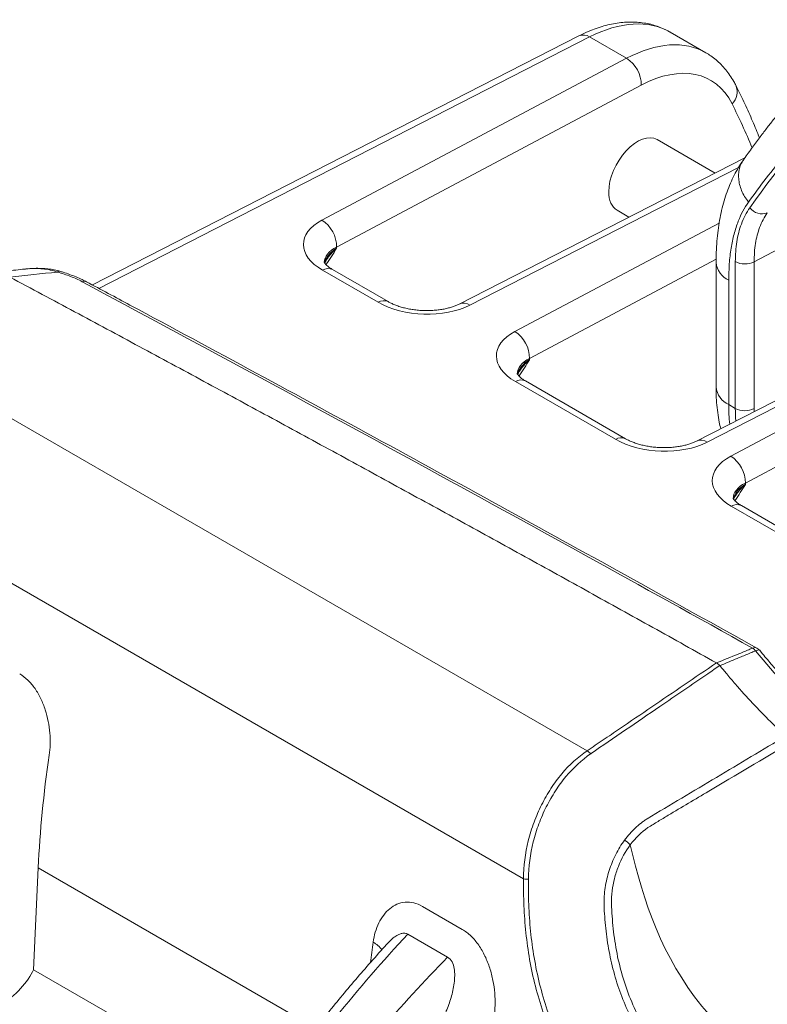
# Model space of a CAD drawing. Units: millimetres. Extents: x 0 to 3476, y 0 to 1400.
# Drawn here: x 375 to 419, y 1122 to 1180 of the extents above; entities that cross this region are included whole.
import ezdxf

# ---------------------------------------------------------------- set-up
doc = ezdxf.new("R2010")
doc.units = ezdxf.units.MM
doc.header["$LTSCALE"] = 5

msp = doc.modelspace()

# ---------------------------------------------------------------- linework, layer by layer
at = {"color": 7, "linetype": 'Continuous', "lineweight": 15}
for p, q in [((408.125, 1179.025), (379.551, 1164.395)), ((415.578, 1178.034), (413.48, 1179.245)), ((410.921, 1177.705), (408.752, 1178.958)), ((393.028, 1168.199), (410.921, 1177.705)), ((411.785, 1176.128), (393.892, 1166.622)), ((416.118, 1170.97), (412.715, 1172.934)), ((417.877, 1171.87), (401.091, 1163.276)), ((417.81, 1171.768), (417.768, 1171.707)), ((410.362, 1168.785), (411.062, 1168.381)), ((393.892, 1166.622), (393.892, 1166.555)), ((416.179, 1165.715), (416.179, 1158.405)), ((417.311, 1157.144), (417.311, 1165.766)), ((418.415, 1165.754), (418.415, 1157.133)), ((375.707, 1165.34), (375.635, 1165.334)), ((396.333, 1163.377), (393.063, 1165.265)), ((396.922, 1163.415), (393.652, 1165.302)), ((416.924, 1164.676), (416.924, 1157.367)), ((364.814, 1162.316), (408.604, 1137.037)), ((427.231, 1161.475), (415.031, 1155.228)), ((405.224, 1160.08), (405.224, 1160.014)), ((410.274, 1155.33), (404.395, 1158.723)), ((410.862, 1155.367), (404.984, 1158.761)), ((416.924, 1157.367), (417.311, 1157.144)), ((404.867, 1129.516), (360.081, 1155.371)), ((417.905, 1152.76), (417.905, 1152.693)), ((422.955, 1148.009), (417.076, 1151.403)), ((423.544, 1148.046), (417.665, 1151.44)), ((418.323, 1143.067), (418.324, 1143.067)), ((376.367, 1130.167), (376.097, 1124.184)), ((398.929, 1127.902), (401.271, 1126.549)), ((400.414, 1124.916), (398.072, 1126.269))]:
    msp.add_line(p, q, dxfattribs=at)
at = {"color": 8, "linetype": 'Continuous', "lineweight": 15}
for p, q in [((408.752, 1178.958), (379.922, 1164.196)), ((417.5, 1171.289), (401.718, 1163.208)), ((404.36, 1161.657), (416.358, 1168.031)), ((416.184, 1165.903), (405.224, 1160.08)), ((427.429, 1161.187), (415.658, 1155.16)), ((417.041, 1154.336), (427.99, 1160.153)), ((428.47, 1158.373), (417.905, 1152.76)), ((392.678, 1120.751), (376.367, 1130.167)), ((376.097, 1124.184), (389.521, 1116.434))]:
    msp.add_line(p, q, dxfattribs=at)
at = {"color": 7, "linetype": 'Continuous', "lineweight": 15, "flags": 128}
msp.add_lwpolyline([(424.924, 1169.191), (421.655, 1167.465), (418.415, 1165.754)], dxfattribs=at)
at = {"color": 8, "linetype": 'Continuous', "lineweight": 15}
for centre, radius, start, end in [((408.377, 1178.425), 0.652, 54.88996, 112.75693), ((416.437, 1175.742), 0.98, 313.87598, 22.78511), ((417.462, 1165.849), 1.29, 186.03348, 245.35467), ((393.391, 1164.75), 0.61, 64.71625, 122.51641), ((379.072, 1164.31), 0.305, 64.49328, 114.973), ((396.662, 1162.863), 0.61, 64.73475, 122.51456), ((401.343, 1162.675), 0.652, 54.89433, 112.72916), ((404.723, 1158.209), 0.61, 64.71625, 122.51641), ((417.462, 1158.539), 1.29, 185.95956, 245.36066), ((410.602, 1154.815), 0.61, 64.73475, 122.51456), ((415.283, 1154.627), 0.652, 54.89433, 112.72916), ((417.404, 1150.888), 0.61, 64.71625, 122.51641), ((395.407, 1124.567), 1.38, 33.98556, 62.90196)]:
    msp.add_arc(centre, radius, start, end, dxfattribs=at)
at = {"color": 7, "linetype": 'Continuous', "lineweight": 15}
for centre, radius, start, end in [((409.933, 1176.138), 1.852, 359.69276, 57.75197), ((463.944, 1136.703), 55.987, 135.53058, 144.85828), ((418.863, 1169.444), 0.87, 216.20827, 292.02894), ((392.04, 1166.632), 1.852, 359.69296, 57.75177), ((417.874, 1166.857), 1.228, 242.699, 296.14638), ((403.372, 1160.09), 1.852, 359.69296, 57.75177), ((417.874, 1158.235), 1.228, 242.699, 296.14638), ((416.053, 1152.77), 1.852, 359.6925, 57.75223), ((418.064, 1142.589), 0.544, 36.22465, 61.55503), ((418.066, 1142.587), 0.545, 36.48123, 61.81714), ((408.226, 1136.401), 0.74, 38.2515, 59.29394), ((409.976, 1130.463), 1.57, 42.03642, 58.0969), ((405.165, 1131.842), 2.345, 262.70158, 269.79158)]:
    msp.add_arc(centre, radius, start, end, dxfattribs=at)
at = {"color": 8, "linetype": 'Continuous', "lineweight": 15}
for centre, major_axis, ratio, start_param, end_param in [((408.374, 1170.444), (5.116, 8.795), 0.579582, 0.001924, 0.734881), ((410.549, 1169.188), (5.001, 8.862), 0.570731, 6.275954, 7.010545), ((367.423, 1119.155), (38.349, 68.18), 0.569775, 5.862226, 5.917998), ((395.714, 1165.595), (2.542, -0.161), 0.530377, 2.402805, 3.174748), ((395.714, 1165.531), (2.544, 0.047), 0.58925, 2.358367, 3.017914), ((407.046, 1159.053), (2.542, -0.161), 0.530377, 2.402805, 3.174748), ((407.046, 1158.989), (2.544, 0.047), 0.58925, 2.358367, 3.017914), ((425.667, 1162.704), (6.099, 11.164), 0.561038, 2.342907, 2.456253), ((426.599, 1162.166), (6.681, 10.827), 0.595954, 2.373583, 2.445894), ((427.141, 1161.83), (6.284, 10.138), 0.597167, 2.374829, 2.392539), ((419.727, 1151.733), (2.542, -0.161), 0.530377, 2.402805, 3.174748), ((419.727, 1151.669), (2.544, 0.047), 0.58925, 2.358367, 3.017914), ((437.235, 1141.624), (29.351, 52.695), 0.566873, 2.167131, 2.189782)]:
    msp.add_ellipse(centre, major_axis=major_axis, ratio=ratio, start_param=start_param, end_param=end_param, dxfattribs=at)
at = {"color": 7, "linetype": 'Continuous', "lineweight": 15}
for centre, major_axis, ratio, start_param, end_param in [((411.46, 1168.676), (4.365, 7.76), 0.569775, 5.917998, 7.009766), ((411.539, 1170.86), (1.169, 2.079), 0.569775, 6.276809, 8.632923), ((411.539, 1170.86), (1.169, 2.079), 0.569775, 2.349737, 3.135217), ((395.761, 1166.66), (3.815, -0.165), 0.546315, 2.392857, 3.950564), ((399.031, 1164.772), (3.815, -0.165), 0.546315, 3.950564, 5.516997), ((407.093, 1160.118), (3.815, -0.165), 0.546315, 2.392857, 3.950564), ((412.972, 1156.724), (3.815, -0.165), 0.546315, 3.950564, 5.516997), ((419.774, 1152.797), (3.815, -0.165), 0.546315, 2.392857, 3.950564), ((419.725, 1151.733), (30.984, 51.752), 0.587702, 2.185185, 2.313106), ((374.66, 1123.441), (1.473, 1.49), 0.351369, 4.088537, 5.537161)]:
    msp.add_ellipse(centre, major_axis=major_axis, ratio=ratio, start_param=start_param, end_param=end_param, dxfattribs=at)
for points, knots in [([(413.476, 1179.245), (413.463, 1179.253), (413.34, 1179.331), (413.088, 1179.449), (412.723, 1179.596), (412.342, 1179.707), (411.948, 1179.785), (411.543, 1179.83), (411.126, 1179.842), (410.698, 1179.819), (410.262, 1179.763), (409.818, 1179.672), (409.368, 1179.546), (408.914, 1179.386), (408.499, 1179.211), (408.236, 1179.081), (408.125, 1179.025)], [0, 0, 0, 0, 0.008607, 0.083007, 0.157358, 0.231919, 0.30696, 0.382716, 0.459372, 0.537044, 0.615774, 0.695521, 0.776177, 0.857582, 0.939553, 1, 1, 1, 1]), ([(417.341, 1176.122), (417.302, 1176.195), (417.197, 1176.397), (417.003, 1176.707), (416.753, 1177.041), (416.479, 1177.344), (416.185, 1177.615), (415.888, 1177.845), (415.682, 1177.969), (415.587, 1178.026)], [0, 0, 0, 0, 0.092733, 0.252901, 0.411143, 0.566964, 0.720595, 0.872428, 1, 1, 1, 1]), ([(418.73, 1173.038), (418.597, 1173.364), (418.321, 1174.041), (417.878, 1175.023), (417.543, 1175.72), (417.363, 1176.077), (417.341, 1176.122)], [0, 0, 0, 0, 0.307436, 0.639983, 0.954519, 1, 1, 1, 1]), ([(420.915, 1175.789), (420.885, 1175.752), (420.81, 1175.663), (420.688, 1175.517), (420.531, 1175.327), (420.342, 1175.097), (420.121, 1174.824), (419.847, 1174.483), (419.519, 1174.068), (419.133, 1173.571), (418.708, 1173.01), (418.243, 1172.384), (417.927, 1171.942), (417.762, 1171.711)], [0, 0, 0, 0, 0.023345, 0.057507, 0.102557, 0.158522, 0.225415, 0.303244, 0.411079, 0.534668, 0.674016, 0.829125, 1, 1, 1, 1]), ([(423.992, 1175.926), (423.546, 1175.507), (422.666, 1174.678), (421.412, 1173.374), (420.23, 1172.042), (419.116, 1170.683), (418.424, 1169.735), (418.082, 1169.266)], [0, 0, 0, 0, 0.20938, 0.41394, 0.613805, 0.809111, 1, 1, 1, 1]), ([(417.79, 1171.737), (417.757, 1171.691), (417.626, 1171.512), (417.425, 1171.174), (417.185, 1170.723), (416.969, 1170.241), (416.776, 1169.732), (416.609, 1169.195), (416.468, 1168.633), (416.355, 1168.05), (416.27, 1167.44), (416.212, 1166.804), (416.182, 1166.225), (416.182, 1165.856), (416.183, 1165.713)], [0, 0, 0, 0, 0.027859, 0.10955, 0.193403, 0.279488, 0.367763, 0.458052, 0.550053, 0.643357, 0.736959, 0.835836, 0.936372, 1, 1, 1, 1]), ([(418.082, 1169.266), (417.97, 1169.094), (417.745, 1168.75), (417.462, 1168.119), (417.226, 1167.391), (417.051, 1166.551), (416.944, 1165.647), (416.931, 1165), (416.924, 1164.676)], [0, 0, 0, 0, 0.147166, 0.295456, 0.468709, 0.641991, 0.82098, 1, 1, 1, 1]), ([(417.311, 1165.766), (417.315, 1165.965), (417.323, 1166.364), (417.392, 1166.933), (417.502, 1167.474), (417.665, 1167.996), (417.878, 1168.491), (418.066, 1168.783), (418.161, 1168.93)], [0, 0, 0, 0, 0.158322, 0.316644, 0.479566, 0.642488, 0.820455, 1, 1, 1, 1]), ([(419.19, 1168.637), (419.104, 1168.505), (418.932, 1168.238), (418.739, 1167.791), (418.592, 1167.324), (418.491, 1166.837), (418.427, 1166.315), (418.419, 1165.941), (418.415, 1165.754)], [0, 0, 0, 0, 0.177969, 0.357511, 0.515834, 0.674155, 0.837078, 1, 1, 1, 1]), ([(393.652, 1165.302), (393.622, 1165.32), (393.538, 1165.37), (393.421, 1165.453), (393.314, 1165.544), (393.239, 1165.623), (393.193, 1165.685), (393.171, 1165.722), (393.168, 1165.737), (393.168, 1165.733), (393.168, 1165.733)], [0, 0, 0, 0, 0.080999, 0.230976, 0.379286, 0.526737, 0.674944, 0.826426, 0.986024, 1, 1, 1, 1]), ([(393.201, 1165.675), (393.205, 1165.689), (393.218, 1165.741), (393.252, 1165.811), (393.294, 1165.869), (393.305, 1165.884)], [0, 0, 0, 0, 0.222069, 0.793497, 1, 1, 1, 1]), ([(375.644, 1165.335), (375.58, 1165.329), (375.155, 1165.284), (374.315, 1165.197), (373.46, 1165.108), (372.948, 1165.055), (372.84, 1165.051), (372.796, 1165.049)], [0, 0, 0, 0, 0.067944, 0.446055, 0.885743, 0.954228, 1, 1, 1, 1]), ([(377.604, 1165.212), (377.594, 1165.215), (377.469, 1165.252), (377.214, 1165.304), (376.841, 1165.355), (376.45, 1165.375), (376.11, 1165.372), (375.9, 1165.354), (375.826, 1165.348)], [0, 0, 0, 0, 0.018032, 0.223519, 0.433635, 0.65212, 0.877064, 1, 1, 1, 1]), ([(378.944, 1164.587), (378.734, 1164.699), (378.508, 1164.802), (378.026, 1164.991), (377.768, 1165.077), (377.499, 1165.151)], [0, 0, 0, 0, 0.5, 0.5, 1, 1, 1, 1]), ([(379.196, 1164.582), (379.114, 1164.625), (378.92, 1164.727), (378.592, 1164.871), (378.216, 1165.016), (377.885, 1165.128), (377.676, 1165.186), (377.601, 1165.207)], [0, 0, 0, 0, 0.1732, 0.407208, 0.640152, 0.871718, 1, 1, 1, 1]), ([(416.206, 1142.201), (414.959, 1142.896), (412.466, 1144.284), (408.718, 1146.362), (404.964, 1148.435), (401.204, 1150.504), (397.437, 1152.569), (393.664, 1154.629), (389.884, 1156.684), (386.098, 1158.735), (382.305, 1160.781), (378.506, 1162.824), (375.968, 1164.181), (374.699, 1164.86)], [0, 0, 0, 0, 0.090912, 0.181822, 0.272731, 0.363639, 0.454547, 0.545454, 0.636362, 0.72727, 0.818179, 0.909089, 1, 1, 1, 1]), ([(418.579, 1143.066), (416.154, 1144.415), (411.286, 1147.123), (403.943, 1151.172), (396.565, 1155.211), (389.169, 1159.226), (383.383, 1162.347), (380.053, 1164.127), (379.202, 1164.582)], [0, 0, 0, 0, 0.18626, 0.373931, 0.561559, 0.748766, 0.935745, 1, 1, 1, 1]), ([(401.091, 1163.276), (401.061, 1163.261), (400.973, 1163.217), (400.806, 1163.148), (400.583, 1163.074), (400.335, 1163.009), (400.065, 1162.956), (399.778, 1162.917), (399.478, 1162.893), (399.17, 1162.886), (398.859, 1162.896), (398.549, 1162.923), (398.246, 1162.966), (397.955, 1163.024), (397.68, 1163.097), (397.425, 1163.18), (397.196, 1163.273), (397.032, 1163.353), (396.947, 1163.401), (396.922, 1163.415)], [0, 0, 0, 0, 0.03203, 0.091894, 0.152572, 0.214222, 0.276738, 0.339976, 0.403776, 0.467966, 0.532375, 0.596836, 0.661133, 0.725092, 0.788554, 0.85136, 0.913366, 0.974458, 1, 1, 1, 1]), ([(404.984, 1158.761), (404.954, 1158.778), (404.87, 1158.829), (404.753, 1158.911), (404.646, 1159.002), (404.571, 1159.081), (404.525, 1159.143), (404.503, 1159.181), (404.5, 1159.195), (404.5, 1159.191), (404.5, 1159.191)], [0, 0, 0, 0, 0.080995, 0.230973, 0.379286, 0.526734, 0.674941, 0.826423, 0.986022, 1, 1, 1, 1]), ([(404.533, 1159.133), (404.537, 1159.147), (404.55, 1159.199), (404.584, 1159.27), (404.626, 1159.327), (404.637, 1159.343)], [0, 0, 0, 0, 0.222062, 0.793502, 1, 1, 1, 1]), ([(416.179, 1158.405), (416.18, 1158.296), (416.183, 1157.986), (416.21, 1157.481), (416.272, 1156.899), (416.351, 1156.389), (416.424, 1156.081), (416.453, 1155.956)], [0, 0, 0, 0, 0.127977, 0.365198, 0.60271, 0.839655, 1, 1, 1, 1]), ([(415.031, 1155.228), (415.001, 1155.213), (414.913, 1155.17), (414.746, 1155.101), (414.523, 1155.026), (414.275, 1154.961), (414.006, 1154.908), (413.719, 1154.869), (413.419, 1154.846), (413.111, 1154.838), (412.799, 1154.848), (412.489, 1154.875), (412.186, 1154.918), (411.895, 1154.977), (411.62, 1155.049), (411.366, 1155.133), (411.136, 1155.225), (410.972, 1155.305), (410.887, 1155.353), (410.862, 1155.367)], [0, 0, 0, 0, 0.03203, 0.091894, 0.152572, 0.214222, 0.276738, 0.339977, 0.403776, 0.467966, 0.532375, 0.596837, 0.661134, 0.725093, 0.788554, 0.85136, 0.913367, 0.974459, 1, 1, 1, 1]), ([(417.665, 1151.44), (417.635, 1151.458), (417.551, 1151.508), (417.434, 1151.59), (417.327, 1151.681), (417.252, 1151.76), (417.206, 1151.822), (417.184, 1151.86), (417.181, 1151.874), (417.181, 1151.871), (417.181, 1151.87)], [0, 0, 0, 0, 0.080995, 0.230976, 0.379287, 0.526734, 0.674941, 0.826423, 0.986022, 1, 1, 1, 1]), ([(417.214, 1151.812), (417.218, 1151.827), (417.231, 1151.878), (417.265, 1151.949), (417.307, 1152.007), (417.318, 1152.022)], [0, 0, 0, 0, 0.222062, 0.793502, 1, 1, 1, 1]), ([(416.212, 1142.198), (416.631, 1142.371), (417.05, 1142.543), (417.47, 1142.716), (417.679, 1142.802), (417.888, 1142.888), (418.097, 1142.974), (418.173, 1143.005), (418.248, 1143.036), (418.323, 1143.067)], [0.000000252, 0.000000252, 0.000000252, 0.000000252, 0.001937096, 0.001937096, 0.001937096, 0.002902971, 0.002902971, 0.002902971, 0.003250445, 0.003250445, 0.003250445, 0.003250445]), ([(418.503, 1142.91), (418.429, 1142.879), (418.355, 1142.849), (418.281, 1142.818), (418.071, 1142.732), (417.861, 1142.645), (417.651, 1142.558), (417.65, 1142.558), (417.649, 1142.557), (417.649, 1142.557), (417.334, 1142.427), (417.02, 1142.297), (416.706, 1142.167), (416.605, 1142.125), (416.504, 1142.083), (416.403, 1142.042)], [0.000629396, 0.000629396, 0.000629396, 0.000629396, 0.000970813, 0.000970813, 0.000970813, 0.001941625, 0.001941625, 0.001941625, 0.00194535, 0.00194535, 0.00194535, 0.003398112, 0.003398112, 0.003398112, 0.003865943, 0.003865943, 0.003865943, 0.003865943]), ([(418.735, 1142.934), (418.72, 1142.953), (418.678, 1143.007), (418.619, 1143.043), (418.58, 1143.066)], [0, 0, 0, 0, 0.348693, 1, 1, 1, 1]), ([(422.356, 1139.08), (422.186, 1139.239), (421.784, 1139.614), (421.169, 1140.225), (420.544, 1140.873), (419.963, 1141.506), (419.406, 1142.145), (418.996, 1142.629), (418.773, 1142.902), (418.741, 1142.942)], [0, 0, 0, 0, 0.135175, 0.320796, 0.497873, 0.647564, 0.80518, 0.971565, 1, 1, 1, 1]), ([(408.604, 1137.037), (408.763, 1137.144), (408.921, 1137.252), (409.238, 1137.467), (409.713, 1137.79), (410.822, 1138.543), (413.039, 1140.049), (414.939, 1141.34), (416.206, 1142.201)], [0, 0, 0, 0, 0.0625, 0.0625, 0.125, 0.25, 0.5, 1, 1, 1, 1]), ([(416.4, 1142.045), (416.165, 1141.884), (415.931, 1141.724), (415.696, 1141.564), (414.757, 1140.923), (413.819, 1140.282), (412.88, 1139.641), (411.532, 1138.72), (410.184, 1137.8), (408.836, 1136.879), (408.836, 1136.879), (408.836, 1136.879), (408.836, 1136.879)], [0.00000009, 0.00000009, 0.00000009, 0.00000009, 0.001016, 0.001016, 0.001016, 0.00508, 0.00508, 0.00508, 0.01091468, 0.01091468, 0.01091468, 0.01091474, 0.01091474, 0.01091474, 0.01091474]), ([(420.267, 1137.908), (420.24, 1137.933), (420.122, 1138.041), (419.825, 1138.318), (419.201, 1138.919), (418.323, 1139.817), (417.47, 1140.764), (416.904, 1141.431), (416.604, 1141.793), (416.471, 1141.957), (416.403, 1142.042)], [0, 0, 0, 0, 0.020386, 0.087225, 0.220919, 0.488823, 0.756715, 0.890423, 0.943903, 1, 1, 1, 1]), ([(375.278, 1141.555), (375.446, 1141.458), (375.609, 1141.333), (375.909, 1141.043), (376.049, 1140.877), (376.306, 1140.506), (376.419, 1140.307), (376.62, 1139.889), (376.707, 1139.667), (376.85, 1139.221), (376.908, 1138.996), (376.997, 1138.539), (377.029, 1138.307), (377.085, 1137.627), (377.072, 1137.193), (377.011, 1136.779)], [0, 0, 0, 0, 0.125, 0.125, 0.25, 0.25, 0.375, 0.375, 0.5, 0.5, 0.625, 0.625, 0.75, 0.75, 1, 1, 1, 1]), ([(420.508, 1137.488), (418.921, 1136.546), (417.333, 1135.605), (415.35, 1134.428), (414.953, 1134.192), (414.159, 1133.722), (413.762, 1133.487), (413.168, 1133.132), (412.97, 1133.013), (412.673, 1132.833), (412.575, 1132.772), (412.377, 1132.651), (412.278, 1132.591), (411.798, 1132.258), (411.449, 1131.923), (411.142, 1131.514)], [0, 0, 0, 0, 0.5, 0.5, 0.625, 0.625, 0.75, 0.75, 0.8125, 0.8125, 0.84375, 0.84375, 0.875, 0.875, 1, 1, 1, 1]), ([(412.135, 1133.049), (412.821, 1133.453), (413.497, 1133.859), (414.85, 1134.669), (416.881, 1135.884), (418.913, 1137.099), (420.267, 1137.908)], [0, 0, 0, 0, 0.25, 0.25, 0.5, 1, 1, 1, 1]), ([(404.867, 1129.516), (404.874, 1130.269), (404.969, 1131.013), (405.243, 1132.118), (405.357, 1132.485), (405.62, 1133.19), (405.77, 1133.532), (406.102, 1134.195), (406.287, 1134.519), (406.682, 1135.13), (406.893, 1135.416), (407.563, 1136.218), (408.069, 1136.679), (408.604, 1137.037)], [0, 0, 0, 0, 0.25, 0.25, 0.375, 0.375, 0.5, 0.5, 0.625, 0.625, 0.75, 0.75, 1, 1, 1, 1]), ([(408.807, 1136.859), (408.292, 1136.5), (407.8, 1136.048), (407.145, 1135.265), (406.939, 1134.985), (406.553, 1134.389), (406.373, 1134.073), (406.048, 1133.425), (405.901, 1133.091), (405.644, 1132.402), (405.532, 1132.043), (405.262, 1130.963), (405.166, 1130.235), (405.157, 1129.497)], [0, 0, 0, 0, 0.25, 0.25, 0.375, 0.375, 0.5, 0.5, 0.625, 0.625, 0.75, 0.75, 1, 1, 1, 1]), ([(408.836, 1136.879), (408.836, 1136.879), (408.836, 1136.879), (408.836, 1136.879), (408.826, 1136.872), (408.817, 1136.866), (408.807, 1136.859)], [-0.00000005999, -0.00000005999, -0.00000005999, -0.00000005999, 0, 0, 0, 0.00004201679, 0.00004201679, 0.00004201679, 0.00004201679]), ([(410.806, 1131.796), (410.998, 1132.057), (411.206, 1132.29), (411.539, 1132.603), (411.654, 1132.702), (411.831, 1132.84), (411.891, 1132.884), (411.982, 1132.948), (412.012, 1132.969), (412.073, 1133.01), (412.104, 1133.03), (412.135, 1133.049)], [0, 0, 0, 0, 0.5, 0.5, 0.75, 0.75, 0.875, 0.875, 0.9375, 0.9375, 1, 1, 1, 1]), ([(409.6, 1127.985), (409.592, 1128.326), (409.616, 1128.671), (409.718, 1129.346), (409.797, 1129.678), (410.006, 1130.332), (410.136, 1130.649), (410.437, 1131.246), (410.61, 1131.53), (410.806, 1131.796)], [0, 0, 0, 0, 0.25, 0.25, 0.5, 0.5, 0.75, 0.75, 1, 1, 1, 1]), ([(411.142, 1131.514), (410.854, 1131.13), (410.622, 1130.706), (410.349, 1130.016), (410.271, 1129.777), (410.149, 1129.297), (410.103, 1129.053), (410.045, 1128.56), (410.032, 1128.309), (410.045, 1127.816), (410.059, 1127.571), (410.11, 1126.835), (410.162, 1126.347), (410.309, 1125.372), (410.403, 1124.886), (410.643, 1123.917), (410.787, 1123.441), (411.122, 1122.516), (411.312, 1122.065), (411.741, 1121.188), (411.982, 1120.76), (412.498, 1119.956), (412.775, 1119.577), (413.36, 1118.86), (413.669, 1118.521), (414.622, 1117.554), (415.285, 1116.989), (416.627, 1115.923), (417.308, 1115.424), (418.682, 1114.463), (419.374, 1114.001), (421.452, 1112.647), (422.845, 1111.786), (425.634, 1110.092), (427.029, 1109.26), (431.22, 1106.785), (434.021, 1105.165), (436.821, 1103.548)], [0, 0, 0, 0, 0.03125, 0.03125, 0.046875, 0.046875, 0.0625, 0.0625, 0.078125, 0.078125, 0.09375, 0.09375, 0.125, 0.125, 0.15625, 0.15625, 0.1875, 0.1875, 0.21875, 0.21875, 0.25, 0.25, 0.28125, 0.28125, 0.3125, 0.3125, 0.375, 0.375, 0.4375, 0.4375, 0.5, 0.5, 0.625, 0.625, 0.75, 0.75, 1, 1, 1, 1]), ([(440.078, 1105.691), (422.701, 1115.723), (414.336, 1121.009), (411.92, 1128.163), (411.142, 1131.514)], [0, 0, 0, 0, 0.4700654, 0.8616665, 0.8616665, 0.8616665, 0.8616665]), ([(434.463, 1098.979), (431.463, 1100.711), (428.464, 1102.453), (422.47, 1105.981), (419.471, 1107.769), (415.026, 1110.724), (413.552, 1111.755), (411.756, 1113.278), (411.4, 1113.595), (410.694, 1114.264), (410.344, 1114.617), (409.333, 1115.722), (408.701, 1116.519), (407.839, 1117.83), (407.565, 1118.288), (407.06, 1119.222), (406.827, 1119.7), (406.399, 1120.674), (406.204, 1121.17), (405.854, 1122.184), (405.699, 1122.704), (405.302, 1124.264), (405.123, 1125.308), (404.957, 1126.881), (404.919, 1127.406), (404.884, 1128.196), (404.872, 1128.591), (404.868, 1128.987), (404.867, 1129.252), (404.868, 1129.384), (404.867, 1129.516)], [0, 0, 0, 0, 0.25, 0.25, 0.5, 0.5, 0.625, 0.625, 0.65625, 0.65625, 0.6875, 0.6875, 0.75, 0.75, 0.78125, 0.78125, 0.8125, 0.8125, 0.84375, 0.84375, 0.875, 0.875, 0.9375, 0.9375, 0.96875, 0.96875, 0.984375, 0.992188, 0.992188, 1, 1, 1, 1]), ([(405.155, 1129.38), (405.154, 1129.251), (405.154, 1129.119), (405.156, 1128.857), (405.161, 1128.465), (405.174, 1128.073), (405.211, 1127.291), (405.25, 1126.771), (405.42, 1125.213), (405.601, 1124.18), (406.001, 1122.635), (406.158, 1122.122), (406.509, 1121.121), (406.705, 1120.631), (407.134, 1119.671), (407.368, 1119.2), (407.876, 1118.28), (408.151, 1117.83), (409.015, 1116.549), (409.647, 1115.77), (410.661, 1114.695), (411.01, 1114.352), (411.713, 1113.703), (412.068, 1113.396), (413.852, 1111.911), (415.315, 1110.902), (419.72, 1107.989), (422.689, 1106.222), (428.625, 1102.729), (431.594, 1101.004), (434.565, 1099.289)], [0, 0, 0, 0, 0.007812, 0.007812, 0.015625, 0.03125, 0.03125, 0.0625, 0.0625, 0.125, 0.125, 0.15625, 0.15625, 0.1875, 0.1875, 0.21875, 0.21875, 0.25, 0.25, 0.3125, 0.3125, 0.34375, 0.34375, 0.375, 0.375, 0.5, 0.5, 0.75, 0.75, 1, 1, 1, 1]), ([(405.157, 1129.497), (405.156, 1129.458), (405.156, 1129.419), (405.155, 1129.38), (405.155, 1129.38), (405.155, 1129.38), (405.155, 1129.38)], [0, 0, 0, 0, 0.0001180027, 0.0001180027, 0.0001180027, 0.0001180627, 0.0001180627, 0.0001180627, 0.0001180627]), ([(396.035, 1125.796), (396.065, 1126.004), (396.108, 1126.203), (396.221, 1126.581), (396.29, 1126.76), (396.455, 1127.097), (396.551, 1127.253), (396.765, 1127.533), (396.885, 1127.659), (397.147, 1127.873), (397.288, 1127.959), (397.589, 1128.088), (397.75, 1128.13), (398.079, 1128.159), (398.251, 1128.147), (398.592, 1128.066), (398.761, 1127.998), (398.929, 1127.902)], [0, 0, 0, 0, 0.125, 0.125, 0.25, 0.25, 0.375, 0.375, 0.5, 0.5, 0.625, 0.625, 0.75, 0.75, 0.875, 0.875, 1, 1, 1, 1]), ([(436.55, 1103.213), (433.952, 1104.713), (431.354, 1106.216), (427.465, 1108.506), (426.17, 1109.275), (423.582, 1110.836), (422.288, 1111.627), (420.356, 1112.854), (419.713, 1113.27), (418.43, 1114.126), (417.79, 1114.565), (416.524, 1115.483), (415.897, 1115.96), (414.971, 1116.727), (414.665, 1116.991), (414.061, 1117.546), (413.763, 1117.837), (413.182, 1118.453), (412.899, 1118.772), (412.362, 1119.447), (412.107, 1119.803), (411.628, 1120.552), (411.403, 1120.949), (410.995, 1121.759), (410.812, 1122.175), (410.482, 1123.025), (410.337, 1123.46), (410.088, 1124.351), (409.983, 1124.803), (409.814, 1125.707), (409.748, 1126.16), (409.675, 1126.843), (409.655, 1127.071), (409.622, 1127.527), (409.609, 1127.758), (409.6, 1127.985)], [0, 0, 0, 0, 0.25, 0.25, 0.375, 0.375, 0.5, 0.5, 0.5625, 0.5625, 0.625, 0.625, 0.6875, 0.6875, 0.71875, 0.71875, 0.75, 0.75, 0.78125, 0.78125, 0.8125, 0.8125, 0.84375, 0.84375, 0.875, 0.875, 0.90625, 0.90625, 0.9375, 0.9375, 0.96875, 0.96875, 0.984375, 0.984375, 1, 1, 1, 1]), ([(401.271, 1126.549), (401.452, 1126.445), (401.627, 1126.311), (401.95, 1125.999), (402.101, 1125.819), (402.378, 1125.42), (402.5, 1125.207), (402.716, 1124.756), (402.81, 1124.517), (402.965, 1124.038), (403.028, 1123.795), (403.125, 1123.304), (403.16, 1123.054), (403.221, 1122.323), (403.209, 1121.857), (403.145, 1121.411)], [0, 0, 0, 0, 0.125, 0.125, 0.25, 0.25, 0.375, 0.375, 0.5, 0.5, 0.625, 0.625, 0.75, 0.75, 1, 1, 1, 1]), ([(398.072, 1126.269), (396.616, 1124.709), (395.2, 1123.078), (393.14, 1120.508), (392.464, 1119.631), (391.151, 1117.852), (390.511, 1116.948), (388.645, 1114.192), (387.471, 1112.296), (386.097, 1109.846), (385.827, 1109.352), (385.297, 1108.356), (385.037, 1107.853), (384.275, 1106.344), (383.794, 1105.335), (382.428, 1102.299), (381.62, 1100.263), (380.558, 1097.193), (380.229, 1096.167), (379.621, 1094.109), (379.342, 1093.076), (378.589, 1090.003), (378.195, 1087.973), (377.771, 1085.007), (377.658, 1084.031), (377.529, 1082.583), (377.493, 1082.104), (377.45, 1081.389), (377.437, 1081.151), (377.416, 1080.678), (377.407, 1080.441), (377.4, 1080.207)], [0, 0, 0, 0, 0.125, 0.125, 0.1875, 0.1875, 0.25, 0.25, 0.375, 0.375, 0.40625, 0.40625, 0.4375, 0.4375, 0.5, 0.5, 0.625, 0.625, 0.6875, 0.6875, 0.75, 0.75, 0.875, 0.875, 0.9375, 0.9375, 0.96875, 0.96875, 0.984375, 0.984375, 1, 1, 1, 1]), ([(396.913, 1125.752), (396.885, 1125.722), (396.544, 1125.355), (395.905, 1124.637), (395.005, 1123.606), (394.133, 1122.568), (393.282, 1121.524), (392.451, 1120.469), (391.64, 1119.405), (390.852, 1118.335), (390.087, 1117.262), (389.348, 1116.188), (388.633, 1115.112), (387.941, 1114.032), (387.267, 1112.942), (386.612, 1111.843), (385.977, 1110.736), (385.362, 1109.623), (384.77, 1108.507), (384.199, 1107.388), (383.651, 1106.267), (383.124, 1105.142), (382.617, 1104.011), (382.13, 1102.873), (381.663, 1101.73), (381.217, 1100.583), (380.792, 1099.429), (380.386, 1098.269), (380.002, 1097.106), (379.64, 1095.941), (379.3, 1094.773), (378.981, 1093.601), (378.683, 1092.425), (378.408, 1091.249), (378.156, 1090.075), (377.929, 1088.907), (377.729, 1087.76), (377.557, 1086.631), (377.409, 1085.514), (377.283, 1084.387), (377.178, 1083.246), (377.096, 1082.092), (377.049, 1081.25), (377.034, 1080.799), (377.032, 1080.733)], [0, 0, 0, 0, 0.002495, 0.030279, 0.057455, 0.084109, 0.110537, 0.136787, 0.162805, 0.188544, 0.213964, 0.239031, 0.263725, 0.288216, 0.312684, 0.337087, 0.361405, 0.385621, 0.409721, 0.433692, 0.457499, 0.481217, 0.505047, 0.528875, 0.552725, 0.576621, 0.600595, 0.624674, 0.648899, 0.67309, 0.697358, 0.721832, 0.746465, 0.771205, 0.795998, 0.820785, 0.845555, 0.869477, 0.893628, 0.918245, 0.943388, 0.969122, 0.995518, 1, 1, 1, 1]), ([(379.338, 1083.37), (379.546, 1085.155), (379.848, 1086.959), (380.631, 1090.602), (381.113, 1092.442), (381.977, 1095.23), (382.289, 1096.165), (382.963, 1098.043), (383.321, 1098.977), (384.456, 1101.758), (385.295, 1103.587), (387.136, 1107.197), (388.138, 1108.977), (389.765, 1111.609), (390.324, 1112.473), (391.467, 1114.166), (392.052, 1114.997), (393.847, 1117.445), (395.097, 1119.017), (397.691, 1122.054), (399.039, 1123.519), (400.414, 1124.916)], [0, 0, 0, 0, 0.125, 0.125, 0.25, 0.25, 0.3125, 0.3125, 0.375, 0.375, 0.5, 0.5, 0.625, 0.625, 0.6875, 0.6875, 0.75, 0.75, 0.875, 0.875, 1, 1, 1, 1]), ([(400.314, 1121.728), (400.431, 1121.993), (400.531, 1122.264), (400.697, 1122.822), (400.762, 1123.11), (400.817, 1123.54), (400.828, 1123.684), (400.83, 1123.974), (400.821, 1124.117), (400.773, 1124.392), (400.734, 1124.527), (400.609, 1124.76), (400.521, 1124.858), (400.414, 1124.916)], [0, 0, 0, 0, 0.25, 0.25, 0.5, 0.5, 0.625, 0.625, 0.75, 0.75, 0.875, 0.875, 1, 1, 1, 1])]:
    msp.add_open_spline(points, degree=3, knots=knots, dxfattribs=at)
at = {"color": 8, "linetype": 'Continuous', "lineweight": 15}
for points, knots in [([(417.768, 1171.707), (417.746, 1171.675), (417.661, 1171.557), (417.571, 1171.314), (417.502, 1170.987), (417.498, 1170.641), (417.555, 1170.286), (417.673, 1169.932), (417.845, 1169.586), (418.003, 1169.373), (418.082, 1169.266)], [0, 0, 0, 0, 0.048312, 0.184269, 0.320223, 0.456179, 0.592133, 0.72809, 0.864044, 1, 1, 1, 1]), ([(393.892, 1166.555), (393.891, 1166.553), (393.791, 1166.392), (393.591, 1166.074), (393.388, 1165.75), (393.273, 1165.599), (393.269, 1165.594)], [0, 0, 0, 0, 0.00734, 0.495305, 0.982816, 1, 1, 1, 1]), ([(393.307, 1165.883), (393.35, 1165.946), (393.465, 1166.119), (393.664, 1166.341), (393.826, 1166.496), (393.89, 1166.553), (393.892, 1166.555)], [0, 0, 0, 0, 0.268628, 0.725481, 0.990036, 1, 1, 1, 1]), ([(377.5, 1165.151), (377.5, 1165.151), (377.362, 1165.196), (377.074, 1165.286), (376.641, 1165.349), (376.205, 1165.369), (375.849, 1165.356), (375.633, 1165.333), (375.563, 1165.325)], [0, 0, 0, 0, 0.00003, 0.230986, 0.465394, 0.679715, 0.896334, 1, 1, 1, 1]), ([(377.5, 1165.151), (377.528, 1165.182), (377.568, 1165.223), (377.593, 1165.207), (377.6, 1165.203)], [0, 0, 0, 0, 0.72869, 1, 1, 1, 1]), ([(405.224, 1160.014), (405.223, 1160.011), (405.123, 1159.85), (404.923, 1159.532), (404.72, 1159.208), (404.605, 1159.057), (404.601, 1159.052)], [0, 0, 0, 0, 0.00734, 0.495305, 0.982816, 1, 1, 1, 1]), ([(404.639, 1159.341), (404.682, 1159.405), (404.797, 1159.577), (404.996, 1159.799), (405.158, 1159.955), (405.222, 1160.012), (405.224, 1160.014)], [0, 0, 0, 0, 0.268627, 0.725481, 0.990036, 1, 1, 1, 1]), ([(417.905, 1152.693), (417.904, 1152.691), (417.804, 1152.529), (417.604, 1152.211), (417.401, 1151.888), (417.286, 1151.736), (417.282, 1151.731)], [0, 0, 0, 0, 0.00734, 0.495305, 0.982816, 1, 1, 1, 1]), ([(417.32, 1152.02), (417.363, 1152.084), (417.478, 1152.256), (417.677, 1152.478), (417.839, 1152.634), (417.903, 1152.691), (417.905, 1152.693)], [0, 0, 0, 0, 0.268627, 0.725481, 0.990036, 1, 1, 1, 1]), ([(418.324, 1143.067), (418.38, 1143.083), (418.478, 1143.112), (418.547, 1143.077), (418.577, 1143.061)], [0, 0, 0, 0, 0.566769, 1, 1, 1, 1]), ([(418.504, 1142.911), (418.552, 1142.93), (418.648, 1142.967), (418.721, 1142.967), (418.73, 1142.938), (418.731, 1142.934)], [0, 0, 0, 0, 0.459058, 0.913649, 1, 1, 1, 1]), ([(398.072, 1126.269), (398.018, 1126.293), (397.925, 1126.335), (397.76, 1126.329), (397.595, 1126.283), (397.407, 1126.188), (397.217, 1126.051), (397.048, 1125.902), (396.952, 1125.794), (396.915, 1125.751)], [0, 0, 0, 0, 0.141177, 0.246753, 0.385839, 0.53066, 0.705845, 0.884084, 1, 1, 1, 1])]:
    msp.add_open_spline(points, degree=3, knots=knots, dxfattribs=at)
at = {"color": 7, "linetype": 'Continuous', "lineweight": 15}
for points in [[(377.5, 1165.151), (376.566, 1165.055), (375.632, 1164.958), (374.699, 1164.86)], [(418.324, 1143.067), (405.315, 1150.321), (392.188, 1157.495), (378.944, 1164.587)], [(418.503, 1142.91), (418.503, 1142.91), (418.504, 1142.91), (418.504, 1142.911)], [(422.132, 1139.036), (420.869, 1140.208), (419.652, 1141.507), (418.503, 1142.91)], [(416.206, 1142.201), (416.208, 1142.2), (416.21, 1142.199), (416.212, 1142.198)], [(416.4, 1142.045), (416.343, 1142.111), (416.279, 1142.164), (416.212, 1142.198)], [(416.403, 1142.042), (416.402, 1142.043), (416.401, 1142.044), (416.4, 1142.045)]]:
    msp.add_open_spline(points, degree=3, dxfattribs=at)

doc.saveas('drawing.dxf')
